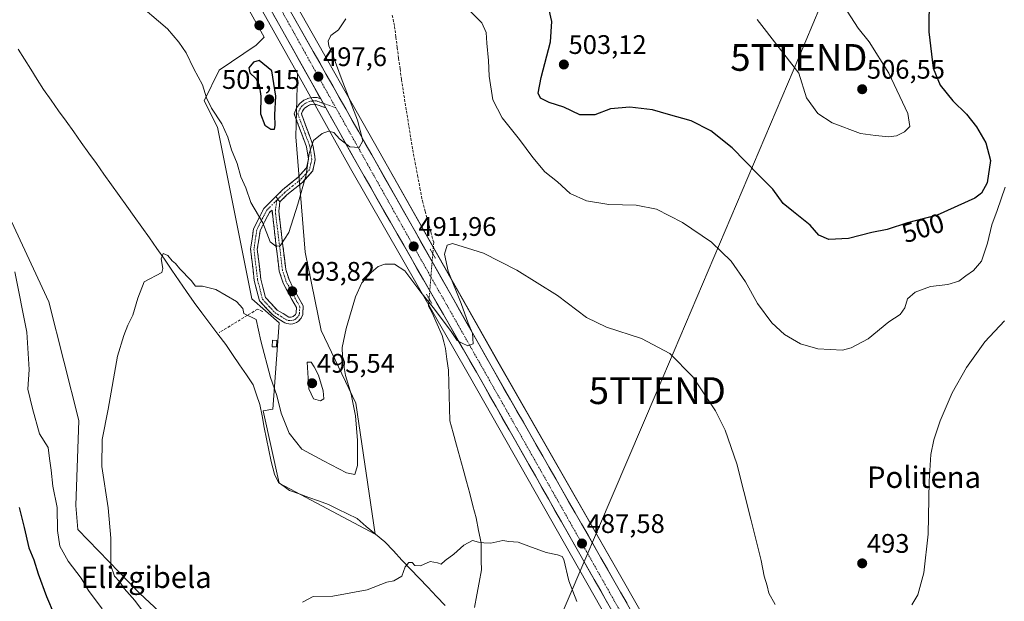
# Model space of a CAD drawing. Units: metres. Extents: x 600626 to 604072, y 4729164 to 4731528.
# Drawn here: x 601298 to 601666, y 4730084 to 4730301 of the extents above; entities that cross this region are included whole.
import ezdxf
from ezdxf.enums import TextEntityAlignment as Align

# ---------------------------------------------------------------- set-up
doc = ezdxf.new("R2010")
doc.units = ezdxf.units.M
doc.header["$MEASUREMENT"] = 0
for name, pattern in [('TRAZO_Y_PUNTO', [1, 0.5, -0.25, 0, -0.25]), ('TRAZOS2', [0.375, 0.25, -0.125]), ('TRAZOSX2', [1.5, 1, -0.5])]:
    doc.linetypes.add(name, pattern=pattern)
doc.layers.get('0').update_dxf_attribs({"lineweight": 5})
for name, color, linetype, lineweight in [('Camino', 19, 'TRAZOSX2', 0), ('Camino Cxs', 19, 'Continuous', 0), ('Camino eje', 19, 'TRAZO_Y_PUNTO', 0), ('Carretera de calzada única', 19, 'Continuous', 13), ('Carretera de calzada única Cxs', 19, 'Continuous', 13), ('Carretera de calzada única eje', 19, 'TRAZO_Y_PUNTO', 0), ('Carátula', 7, 'Continuous', 5), ('Corriente artificial lineal', 5, 'TRAZOSX2', 13), ('Corriente artificial lineal oculto', 135, 'TRAZO_Y_PUNTO', 13), ('Corriente natural lineal', 142, 'Continuous', 13), ('Cultivos herbáceos CxS', 92, 'Continuous', 0), ('Curva de nivel maestra', 36, 'Continuous', 30), ('Curva de nivel normal', 36, 'Continuous', 0), ('Edificación ligera', 1, 'Continuous', 0), ('Edificación ligera Cxs', 1, 'Continuous', 0), ('Matorral CxS', 135, 'Continuous', 0), ('Núcleo urbano CxS', 19, 'Continuous', 0), ('Puente lineal', 2, 'TRAZOS2', 0), ('Punto de cota en terreno', 7, 'Continuous', 0), ('Rótulo de curva de nivel directora', 19, 'Continuous', 0), ('Rótulo de punto de cota en terreno', 19, 'Continuous', 0), ('Seto lineal', 92, 'TRAZOSX2', 0), ('Tendido', 6, 'Continuous', 0), ('Texto cartográfico', 19, 'Continuous', 0), ('Torre de tendido puntual', 7, 'Continuous', 0)]:
    doc.layers.add(name, color=color, linetype=linetype, lineweight=lineweight)
doc.styles.add('Arial', font='txt', dxfattribs={"height": 0.2})

# ---------------------------------------------------------------- blocks, each defined once
blk = doc.blocks.new('*U150')
at = {"layer": 'Cultivos herbáceos CxS', "color": 92, "linetype": 'Continuous', "lineweight": 0}
for points in [[(601566.5773, 4730014.9563, 483.8488), (601522.3159, 4730092.8265, 486.8311), (601476.4275, 4730172.9938, 488.3443), (601431.8713, 4730251.7671, 492.9272), (601401.1225, 4730306.1203, 497.5848), (601396.9847, 4730355.47, 497.8896), (601402.8137, 4730379.0876, 498.4668), (601400.5427, 4730393.0392, 499.3938), (601394.0384, 4730409.8204, 500.3494), (601399.1577, 4730471.2853, 503.2485), (601399.0507, 4730499.6319, 504.4705), (601391.9911, 4730572.0669, 508.4843), (601391.1155, 4730581.0502, 509.0633), (601389.6537, 4730602.2704, 510.1469), (601393.5023, 4730617.9085, 510.4394), (601401.6367, 4730659.0375, 512.3248)], [(601366.1621, 4730064.5665, 487.3603), (601342.5937, 4730086.4937, 488.7024), (601319.4591, 4730110.3967, 491.4059), (601318.7547, 4730119.2809, 491.2202), (601319.8523, 4730151.0351, 490.545), (601308.6393, 4730195.4031, 491.7023), (601293.1355, 4730228.9377, 492.413)], [(601381.8413, 4730307.1985, 497.8067), (601389.0599, 4730294.3145, 497.8922), (601386.0413, 4730291.2507, 498.4986), (601372.3017, 4730281.9203, 497.3787), (601366.6725, 4730270.4469, 494.8726), (601371.6669, 4730260.6597, 494.6989), (601384.5295, 4730196.5539, 490.8635), (601394.6917, 4730187.5883, 492.2953), (601392.2997, 4730155.3141, 489.6689), (601388.7135, 4730154.7171, 488.0864), (601394.7425, 4730127.6781, 486.477), (601430.5779, 4730108.6523, 485.2874), (601423.2815, 4730157.5543, 489.0234), (601410.3679, 4730184.7605, 491.0997), (601404.4243, 4730213.9231, 492.2745), (601400.9165, 4730257.0767, 495.6983), (601401.4843, 4730280.6583, 497.0605), (601421.3297, 4730245.2317, 493.3648), (601465.7843, 4730167.5935, 488.4971), (601534.1835, 4730047.2725, 486.1844)]]:
    blk.add_polyline3d(points, dxfattribs=at)
blk = doc.blocks.new('*U152')
at = {"layer": 'Núcleo urbano CxS', "color": 19, "linetype": 'Continuous', "lineweight": 0}
for points in [[(601534.1835, 4730047.2725, 486.1844), (601465.7843, 4730167.5935, 488.4971), (601421.3297, 4730245.2317, 493.3648), (601401.4843, 4730280.6583, 497.0605), (601375.3427, 4730327.3239, 501.1135), (601375.2649, 4730327.4723, 501.1284), (601361.9949, 4730354.6123, 504.7468), (601361.8649, 4730354.9209, 504.7669), (601352.4689, 4730381.7277, 507.4476), (601352.3511, 4730382.1691, 507.4818), (601347.7183, 4730406.9641, 509.2497), (601347.6743, 4730407.3407, 509.2753), (601346.5743, 4730428.0107, 510.7402), (601346.5701, 4730428.1819, 510.7539), (601347.5003, 4730547.1181, 518.9435), (601348.3201, 4730623.0365, 523.9263), (601348.8501, 4730701.5845, 529.2446)], [(601361.5699, 4730700.4015, 528.8882), (601360.4597, 4730622.0981, 522.2482), (601359.4399, 4730548.0539, 518.1968), (601358.1913, 4730428.2673, 511.4861), (601359.6701, 4730408.6277, 509.4977), (601363.8533, 4730385.2221, 507.6413), (601372.7529, 4730359.1039, 504.8245), (601385.7269, 4730333.3341, 501.1829), (601401.1225, 4730306.1203, 497.5848), (601431.8713, 4730251.7671, 492.9272), (601476.4275, 4730172.9938, 488.3443), (601522.3159, 4730092.8265, 486.8311), (601566.5773, 4730014.9563, 483.8488)]]:
    blk.add_polyline3d(points, dxfattribs=at)
blk = doc.blocks.new('*U154')
at = {"layer": 'Matorral CxS', "color": 135, "linetype": 'Continuous', "lineweight": 0}
blk.add_polyline3d([(601375.3427, 4730327.3239, 501.1135), (601401.4843, 4730280.6583, 497.0605), (601400.9165, 4730257.0767, 495.6983), (601404.4243, 4730213.9231, 492.2745), (601410.3679, 4730184.7605, 491.0997), (601423.2815, 4730157.5543, 489.0234), (601430.5779, 4730108.6523, 485.2874), (601430.5779, 4730108.6523, 485.2874), (601394.7425, 4730127.6781, 486.477), (601388.7135, 4730154.7171, 488.0864), (601392.2997, 4730155.3141, 489.6689), (601394.6917, 4730187.5883, 492.2953), (601384.5295, 4730196.5539, 490.8635), (601371.6669, 4730260.6597, 494.6989), (601366.6725, 4730270.4469, 494.8726), (601372.3017, 4730281.9203, 497.3787), (601386.0413, 4730291.2507, 498.4986), (601389.0599, 4730294.3145, 497.8922), (601381.8413, 4730307.1985, 497.8067)], dxfattribs=at)
blk = doc.blocks.new('*U204')
at = {"layer": 'Curva de nivel normal', "color": 36, "linetype": 'Continuous', "lineweight": 0}
blk.add_polyline3d([(601606.79, 4730303.93, 505), (601611.01, 4730297.66, 505), (601615.02, 4730292.5, 505), (601622.45, 4730280.87, 505), (601629.55, 4730265.76, 505), (601630.22, 4730260.85, 505), (601628.31, 4730258.9, 505), (601625.33, 4730257.41, 505), (601622.41, 4730257.05, 505), (601617.49, 4730257.51, 505), (601611.78, 4730258.3, 505), (601601.24, 4730262.25, 505), (601595.86, 4730265.78, 505), (601591.63, 4730271.6, 505), (601588.76, 4730280.76, 505), (601573.25, 4730300.83, 505)], dxfattribs=at)
blk = doc.blocks.new('5PATER')
at = {"layer": 'Carátula', "linetype": 'Continuous', "lineweight": 5}
h = blk.add_hatch(color=250, dxfattribs=at)
edge = h.paths.add_edge_path()
edge.add_ellipse((0, 0.01), major_axis=(-1.33, -1.34), ratio=0.999422, start_angle=0, end_angle=360)
blk = doc.blocks.new('5TTEND')
blk.add_text('5TTEND', height=10).set_placement((0, 0), align=Align.MIDDLE_CENTER)
blk = doc.blocks.new('*U223')
at = {"layer": 'Camino Cxs', "color": 19, "linetype": 'Continuous', "lineweight": 0}
for points in [[(601395, 4730232.78, 496.53), (601394.51, 4730229.33, 496.11), (601395.04, 4730224.96, 495.67), (601395.57, 4730220.58, 495.31), (601396.09, 4730216.21, 494.97), (601396.62, 4730211.83, 494.66), (601397.15, 4730207.46, 494.27), (601398.51, 4730203.34, 493.83), (601400.22, 4730200.19, 493.59), (601401.92, 4730197.04, 493.25), (601403.63, 4730193.89, 492.78), (601403.54, 4730190.69, 492.75), (601402.88, 4730189.26, 492.84), (601401.88, 4730188.18, 493), (601401.21, 4730187.73, 493.01), (601400.51, 4730187.41, 492.89), (601399.78, 4730187.21, 492.75), (601399.02, 4730187.12, 492.6), (601398.26, 4730187.15, 492.45), (601397.52, 4730187.31, 492.32), (601396.78, 4730187.59, 492.21), (601394.59, 4730188.98, 491.83), (601392.39, 4730190.37, 491.46), (601389.87, 4730193.07, 491.29), (601387.35, 4730195.76, 491.19), (601386.37, 4730199.58, 491.51), (601385.39, 4730203.4, 491.56), (601384.93, 4730207.31, 491.71), (601384.47, 4730211.22, 491.95), (601384.01, 4730215.13, 492.25), (601384.57, 4730218.91, 492.86), (601385.13, 4730222.68, 493.74), (601387.05, 4730226.5, 494.78), (601388.97, 4730230.31, 495.79), (601391.22, 4730232.55, 496.7), (601393.48, 4730234.78, 496.86), (601395, 4730232.78, 496.53)], [(601398.31, 4730189.71, 492.71), (601399.12, 4730189.65, 492.8), (601399.88, 4730189.89, 492.92), (601400.77, 4730190.67, 493.06), (601401.06, 4730191.28, 493.12), (601401.12, 4730193.29, 493.21), (601399.48, 4730196.31, 493.45), (601397.85, 4730199.32, 493.78), (601396.21, 4730202.34, 493.96), (601394.7, 4730206.91, 494.21), (601394.17, 4730211.45, 494.55), (601393.63, 4730215.99, 494.93), (601393.1, 4730220.53, 495.37), (601392.56, 4730225.07, 495.77), (601392.03, 4730229.61, 496.31), (601391.02, 4730228.82, 496.1), (601389.64, 4730226.08, 495.42), (601388.25, 4730223.33, 494.71), (601387.54, 4730221.91, 494.27), (601387.04, 4730218.51, 493.51), (601386.53, 4730215.1, 492.93), (601386.97, 4730211.35, 492.7), (601387.41, 4730207.61, 492.51), (601387.85, 4730203.86, 492.33), (601388.73, 4730200.43, 492.15), (601389.61, 4730197, 491.83), (601391.8, 4730194.66, 491.95), (601393.99, 4730192.31, 492.26), (601396.15, 4730191.01, 492.65), (601398.31, 4730189.71, 492.71)]]:
    blk.add_polyline3d(points, close=True, dxfattribs=at)
blk = doc.blocks.new('*U224')
at = {"layer": 'Carretera de calzada única Cxs', "color": 19, "linetype": 'Continuous', "lineweight": 13}
for points in [[(601400.09, 4730301.85, 499.19), (601402.52, 4730297.55, 498.83), (601404.95, 4730293.25, 498.35), (601407.39, 4730288.96, 497.98), (601409.82, 4730284.66, 497.54), (601412.25, 4730280.36, 497.15), (601414.68, 4730276.07, 496.66), (601417.11, 4730271.77, 496.39), (601419.54, 4730267.48, 495.65), (601421.97, 4730263.18, 495.62), (601424.4, 4730258.88, 494.87), (601426.83, 4730254.59, 494.71), (601429.26, 4730250.29, 494.11), (601431.61, 4730246.14, 493.97), (601433.95, 4730242, 493.38), (601436.3, 4730237.85, 493.25), (601438.64, 4730233.7, 492.79), (601440.99, 4730229.56, 492.5), (601443.33, 4730225.41, 492.34), (601445.68, 4730221.27, 492.2), (601448.02, 4730217.12, 491.72), (601450.37, 4730212.97, 491.42), (601452.71, 4730208.83, 491.14), (601455.06, 4730204.68, 490.75), (601457.4, 4730200.53, 490.54), (601459.75, 4730196.39, 490.21), (601462.09, 4730192.24, 490.34), (601464.44, 4730188.1, 489.8), (601466.78, 4730183.95, 489.94), (601469.13, 4730179.8, 489.45), (601471.47, 4730175.66, 489.47), (601473.82, 4730171.51, 489.17), (601476.24, 4730167.29, 489.23), (601478.65, 4730163.07, 488.92), (601481.07, 4730158.85, 489.01), (601483.48, 4730154.63, 488.67), (601485.9, 4730150.41, 488.61), (601488.31, 4730146.19, 488.39), (601490.73, 4730141.97, 488.24), (601493.14, 4730137.75, 488.16), (601495.56, 4730133.53, 488.11), (601497.97, 4730129.32, 487.92), (601500.39, 4730125.1, 487.76), (601502.8, 4730120.88, 487.68), (601505.22, 4730116.66, 487.54), (601507.63, 4730112.44, 487.48), (601510.05, 4730108.22, 487.05), (601512.46, 4730104, 487.3), (601514.88, 4730099.78, 487.07), (601517.29, 4730095.56, 487.07), (601519.71, 4730091.34, 486.96), (601522.17, 4730087.02, 486.92), (601524.63, 4730082.69, 486.78)], [(601517.25, 4730083.12, 486.89), (601514.81, 4730087.42, 486.85), (601512.37, 4730091.72, 487), (601509.92, 4730096.02, 486.95), (601507.48, 4730100.31, 487.04), (601505.04, 4730104.61, 486.99), (601502.6, 4730108.91, 487.4), (601500.15, 4730113.21, 487.42), (601497.71, 4730117.51, 487.69), (601495.27, 4730121.8, 487.62), (601492.82, 4730126.1, 487.71), (601490.38, 4730130.4, 487.9), (601487.94, 4730134.7, 487.98), (601485.49, 4730139, 488.2), (601483.05, 4730143.29, 488.45), (601480.61, 4730147.59, 488.45), (601478.16, 4730151.89, 488.51), (601475.72, 4730156.19, 488.72), (601473.28, 4730160.48, 488.85), (601470.83, 4730164.78, 489.03), (601468.39, 4730169.08, 489.17), (601465.92, 4730173.39, 489.56), (601463.45, 4730177.71, 489.62), (601460.98, 4730182.02, 489.85), (601458.51, 4730186.33, 489.76), (601456.04, 4730190.64, 490.11), (601453.57, 4730194.96, 490.15), (601451.1, 4730199.27, 490.73), (601448.63, 4730203.58, 490.95), (601446.17, 4730207.9, 491.35), (601443.7, 4730212.21, 491.21), (601441.23, 4730216.52, 491.63), (601438.76, 4730220.83, 491.79), (601436.29, 4730225.15, 492.22), (601433.82, 4730229.46, 492.37), (601431.35, 4730233.77, 493.04), (601428.88, 4730238.08, 493.23), (601426.41, 4730242.4, 493.77), (601423.94, 4730246.71, 494.06), (601421.52, 4730251.03, 494.52), (601419.1, 4730255.35, 494.9), (601416.68, 4730259.67, 495.33), (601414.26, 4730263.99, 495.91), (601412.08, 4730267.87, 496.53), (601411.84, 4730268.31, 496.6), (601410.22, 4730271.21, 496.66), (601409.42, 4730272.63, 496.69), (601407, 4730276.95, 497.02), (601404.58, 4730281.27, 497.48), (601402.16, 4730285.59, 497.76), (601399.74, 4730289.91, 498.25), (601397.32, 4730294.23, 498.82), (601394.9, 4730298.55, 498.95), (601392.48, 4730302.87, 499.52)]]:
    blk.add_polyline3d(points, dxfattribs=at)

msp = doc.modelspace()

# ---------------------------------------------------------------- linework, layer by layer
at = {"layer": 'Camino', "color": 19, "linetype": 'TRAZOSX2', "lineweight": 0}
for points in [[(601393.48, 4730234.78), (601395.92, 4730237.21), (601401.75, 4730241.93), (601404.91, 4730245.46), (601405.64, 4730248.67), (601404.88, 4730253.32), (601400.31, 4730265.69), (601401.15, 4730267.85), (601402.35, 4730269.47), (601403.94, 4730270.72), (601405.79, 4730271.5), (601407.75, 4730271.76), (601408.89, 4730271.69), (601410.22, 4730271.21)], [(601412.08, 4730267.87), (601408.1, 4730269.24), (601406.46, 4730269.07), (601405.22, 4730268.55), (601404.16, 4730267.71), (601403.36, 4730266.63), (601402.98, 4730265.67), (601407.31, 4730253.96), (601408.18, 4730248.59), (601407.21, 4730244.28), (601403.48, 4730240.11), (601397.59, 4730235.35), (601395, 4730232.78)], [(601395, 4730232.78), (601394.51, 4730229.33), (601397.15, 4730207.46), (601398.51, 4730203.34), (601403.63, 4730193.89), (601403.54, 4730190.69), (601402.88, 4730189.26), (601401.88, 4730188.18), (601401.21, 4730187.73), (601400.51, 4730187.41), (601399.78, 4730187.21), (601399.02, 4730187.12), (601398.26, 4730187.15), (601397.52, 4730187.31), (601396.78, 4730187.59), (601392.39, 4730190.37), (601387.35, 4730195.76), (601385.39, 4730203.4), (601384.01, 4730215.13), (601385.13, 4730222.68), (601388.97, 4730230.31), (601393.48, 4730234.78)], [(601399.12, 4730189.65), (601399.88, 4730189.89), (601400.77, 4730190.67), (601401.06, 4730191.28), (601401.12, 4730193.29), (601396.21, 4730202.34), (601394.7, 4730206.91), (601392.03, 4730229.61), (601391.02, 4730228.82), (601388.25, 4730223.33), (601387.54, 4730221.91), (601386.53, 4730215.1), (601387.85, 4730203.86), (601389.61, 4730197), (601393.99, 4730192.31), (601398.31, 4730189.71), (601399.12, 4730189.65)]]:
    msp.add_lwpolyline(points, dxfattribs=at)
at = {"layer": 'Camino Cxs', "color": 19, "linetype": 'Continuous', "lineweight": 0}
for points in [[(601410.22, 4730271.21), (601412.08, 4730267.87)], [(601393.48, 4730234.78), (601395, 4730232.78)], [(601393.48, 4730234.78), (601395, 4730232.78)]]:
    msp.add_lwpolyline(points, dxfattribs=at)
msp.add_polyline3d([(601410.22, 4730271.21, 496.71), (601411.84, 4730268.31, 496.53), (601412.08, 4730267.87, 496.5), (601408.1, 4730269.24, 496.35), (601406.46, 4730269.07, 496.18), (601405.22, 4730268.55, 496.1), (601404.16, 4730267.71, 495.96), (601403.36, 4730266.63, 495.82), (601402.98, 4730265.67, 495.71), (601404.42, 4730261.77, 495.4), (601405.87, 4730257.86, 495.15), (601407.31, 4730253.96, 494.85), (601407.75, 4730251.28, 494.69), (601408.18, 4730248.59, 494.52), (601407.21, 4730244.28, 494.22), (601405.35, 4730242.2, 494.43), (601403.48, 4730240.11, 494.86), (601400.54, 4730237.73, 495.6), (601397.59, 4730235.35, 496.26), (601395, 4730232.78, 496.53), (601393.48, 4730234.78, 496.86), (601395.92, 4730237.21, 496.76), (601398.84, 4730239.57, 496.22), (601401.75, 4730241.93, 495.49), (601404.91, 4730245.46, 494.96), (601405.64, 4730248.67, 495.13), (601404.88, 4730253.32, 495.23), (601403.36, 4730257.44, 495.31), (601401.83, 4730261.57, 495.43), (601400.31, 4730265.69, 495.96), (601401.15, 4730267.85, 495.95), (601402.35, 4730269.47, 496.06), (601403.94, 4730270.72, 496.2), (601405.79, 4730271.5, 496.24), (601407.75, 4730271.76, 496.41), (601408.89, 4730271.69, 496.57), (601410.22, 4730271.21, 496.71)], close=True, dxfattribs=at)
at = {"layer": 'Camino eje', "color": 19, "linetype": 'TRAZO_Y_PUNTO', "lineweight": 0}
for points in [[(601411.15, 4730269.54), (601408.63, 4730270.46), (601407.93, 4730270.5), (601407.11, 4730270.42), (601406.13, 4730270.29), (601404.58, 4730269.64), (601403.79, 4730269.01), (601403.26, 4730268.59), (601402.66, 4730267.78), (601402.16, 4730267), (601401.65, 4730265.68), (601406.1, 4730253.64), (601406.48, 4730251.32), (601406.91, 4730248.63), (601406.55, 4730247.03), (601406.06, 4730244.87), (601402.62, 4730241.02), (601399.67, 4730238.64), (601396.76, 4730236.28), (601394.24, 4730233.78)], [(601415.9, 4730267.82), (601411.15, 4730269.54)], [(601393.82, 4730233.37), (601390, 4730229.57), (601388.61, 4730226.82), (601386.69, 4730223.01), (601386.34, 4730222.3), (601385.27, 4730215.12), (601386.62, 4730203.63), (601388.48, 4730196.38), (601391, 4730193.69), (601393.19, 4730191.34), (601395.39, 4730189.95), (601397.34, 4730188.72), (601398.14, 4730188.46), (601399.17, 4730188.4)], [(601399.17, 4730188.4), (601400.08, 4730188.6), (601400.66, 4730188.87), (601401.2, 4730189.28), (601401.9, 4730190.12), (601402.3, 4730190.99), (601402.33, 4730191.99), (601402.38, 4730193.59), (601399.82, 4730198.32), (601397.36, 4730202.84), (601395.93, 4730207.19), (601393.38, 4730228.26), (601393.27, 4730229.47), (601393.82, 4730233.37)], [(601394.24, 4730233.78), (601393.82, 4730233.37)]]:
    msp.add_lwpolyline(points, dxfattribs=at)
at = {"layer": 'Carretera de calzada única', "color": 19, "linetype": 'Continuous', "lineweight": 13}
for points in [[(601332.46, 4730922.44), (601343.8, 4730910.57), (601348.41, 4730903.98), (601349.76, 4730901.25), (601351.62, 4730896.02), (601352.66, 4730890.85), (601352.91, 4730887.82), (601352.6, 4730860.44), (601352.37, 4730805.41), (601352.03, 4730771.09), (601351.94, 4730741.23), (601352.14, 4730732.09), (601351.85, 4730701.56), (601351.32, 4730623.01), (601350.5, 4730547.09), (601349.57, 4730428.17), (601350.67, 4730407.5), (601355.3, 4730382.72), (601364.69, 4730355.93), (601377.96, 4730328.79), (601410.22, 4730271.21)], [(601563.96, 4730013.49), (601519.71, 4730091.34), (601473.82, 4730171.51), (601429.26, 4730250.29), (601383.08, 4730331.92), (601369.98, 4730357.94), (601360.94, 4730384.47), (601356.69, 4730408.25), (601355.19, 4730428.17), (601356.44, 4730548.09), (601357.46, 4730622.14), (601358.57, 4730700.44)], [(601412.08, 4730267.87), (601423.94, 4730246.71), (601468.39, 4730169.08), (601536.8, 4730048.74), (601557.42, 4730011.48), (601583.3, 4729967.19), (601585.84, 4729962.76)]]:
    msp.add_lwpolyline(points, dxfattribs=at)
at = {"layer": 'Carretera de calzada única Cxs', "color": 19, "linetype": 'Continuous', "lineweight": 13}
msp.add_lwpolyline([(601410.22, 4730271.21), (601412.08, 4730267.87)], dxfattribs=at)
at = {"layer": 'Carretera de calzada única eje', "color": 19, "linetype": 'TRAZO_Y_PUNTO', "lineweight": 0}
for points in [[(601356.87, 4730891.01), (601355.64, 4730849.63), (601355.64, 4730803.07), (601354.64, 4730719.01), (601354.39, 4730675.88), (601352.92, 4730534.14), (601351.96, 4730430.82), (601353.69, 4730409.13), (601355.91, 4730393.59), (601359.1, 4730379.06), (601366.98, 4730358.09), (601378.03, 4730335.83), (601409.82, 4730278.65), (601415.9, 4730267.82)], [(601415.9, 4730267.82), (601448.17, 4730210.33), (601497.94, 4730122.58), (601523.76, 4730076.88), (601567.87, 4730000.47), (601589.12, 4729962.98)]]:
    msp.add_lwpolyline(points, dxfattribs=at)
at = {"layer": 'Corriente artificial lineal', "color": 5, "linetype": 'TRAZOSX2', "lineweight": 13}
msp.add_polyline3d([(601436.95, 4730302.5, 493.4), (601437.8, 4730298.3, 493.47), (601438.31, 4730294.32, 493.52), (601438.82, 4730290.34, 493.39), (601439.32, 4730286.36, 493.22), (601439.83, 4730282.38, 493.02), (601440.34, 4730278.4, 492.82), (601441.05, 4730274.03, 492.41), (601441.75, 4730269.65, 492.31), (601442.46, 4730265.28, 492.25), (601443.16, 4730260.9, 492.15), (601443.87, 4730256.53, 492.02), (601444.57, 4730252.15, 491.86), (601445.47, 4730247.39, 491.65), (601446.37, 4730242.63, 491.45), (601447.27, 4730237.87, 491.41), (601448.17, 4730233.1, 491.41), (601449.23, 4730229.24, 491.26), (601450.29, 4730225.38, 491.21), (601451.35, 4730221.52, 490.99), (601452.41, 4730217.65, 490.78), (601452.06, 4730213.4, 491.11)], dxfattribs=at)
at = {"layer": 'Corriente artificial lineal oculto', "color": 135, "linetype": 'TRAZO_Y_PUNTO', "lineweight": 13}
msp.add_polyline3d([(601452.06, 4730213.4, 491.11), (601451.72, 4730209.19, 491.42), (601451.38, 4730204.98, 491.3), (601451.04, 4730200.78, 490.88), (601450.7, 4730196.57, 490.02)], dxfattribs=at)
at = {"layer": 'Corriente natural lineal', "color": 142, "linetype": 'Continuous', "lineweight": 13}
for points in [[(601297.21, 4730289.8, 492.92), (601299.57, 4730286.03, 492.8), (601301.93, 4730282.26, 492.55), (601304.28, 4730278.49, 492.49), (601306.64, 4730274.72, 492.35), (601309.47, 4730270.76, 492.26), (601312.29, 4730266.81, 492.08), (601315.12, 4730262.85, 491.87), (601317.95, 4730258.9, 491.94), (601320.77, 4730254.94, 491.69), (601323.6, 4730250.98, 491.67), (601326.43, 4730247.03, 491.61), (601329.25, 4730243.07, 491.45), (601332.08, 4730239.12, 491.3), (601334.91, 4730235.16, 491.05), (601337.73, 4730231.2, 490.88), (601340.56, 4730227.25, 490.7), (601343.39, 4730223.29, 490.59), (601346.21, 4730219.34, 490.2), (601349.04, 4730215.38, 490.14), (601351.81, 4730211.34, 489.88), (601354.58, 4730207.3, 489.8), (601357.34, 4730203.25, 489.56), (601360.11, 4730199.21, 489.55), (601362.88, 4730195.17, 489.45), (601365.84, 4730191.24, 489.24), (601368.8, 4730187.31, 489.19), (601371.76, 4730183.38, 489.28), (601374.72, 4730179.45, 488.84), (601377.3, 4730175.69, 488.71), (601379.88, 4730171.92, 488.56), (601382.45, 4730168.16, 488.4), (601385.03, 4730164.39, 488.25), (601386.25, 4730160.7, 487.92), (601387.46, 4730157.01, 487.98), (601388.3, 4730152.77, 487.97), (601389.13, 4730148.53, 487.79), (601389.97, 4730144.3, 487.34), (601390.8, 4730140.06, 487.09), (601391.64, 4730135.82, 486.92), (601392.89, 4730131.02, 487.1), (601394.49, 4730127.91, 486.77), (601396.53, 4730126.45, 486.59), (601398.56, 4730124.98, 486.52), (601402.19, 4730123.66, 486.02), (601405.82, 4730122.35, 486.27), (601409.44, 4730121.03, 486.3), (601413.07, 4730119.71, 486.17), (601416.65, 4730117.96, 485.85), (601420.22, 4730116.21, 486.11), (601423.8, 4730114.46, 485.86), (601427.24, 4730111.55, 485.48), (601430.68, 4730108.65, 485.39), (601434.12, 4730105.74, 485.29), (601437.35, 4730102.35, 485.13), (601440.57, 4730098.96, 484.83), (601443.8, 4730095.57, 484.9), (601447.02, 4730092.19, 484.84), (601450.25, 4730088.8, 484.76), (601453.47, 4730085.41, 484.55), (601456.7, 4730082.02, 484.21)], [(601450.7, 4730196.57, 490.02), (601450.47, 4730193.84, 489.29), (601451.84, 4730191.33, 488.96), (601453.69, 4730187.09, 488.82), (601455.53, 4730182.84, 488.45), (601456.18, 4730180.41, 488.28), (601456.82, 4730177.98, 488.12), (601457.36, 4730173.95, 487.64), (601457.9, 4730169.92, 487.24), (601458.04, 4730165.19, 487.11), (601458.18, 4730160.46, 487.06), (601458.31, 4730155.73, 486.83), (601458.45, 4730151, 486.6), (601459.68, 4730146.47, 486.37), (601460.92, 4730141.93, 486.19), (601462.15, 4730137.4, 485.87), (601463.38, 4730132.86, 485.93), (601464.61, 4730128.33, 485.69), (601465.85, 4730123.79, 485.66), (601467.08, 4730119.26, 485.4), (601468.31, 4730114.72, 485.32), (601469.2, 4730110.04, 485.15), (601470.08, 4730105.35, 484.97), (601470.14, 4730102.02, 484.85), (601470.19, 4730098.68, 484.74), (601470.25, 4730095.35, 484.66), (601469.38, 4730090.64, 484.52), (601468.51, 4730085.93, 484.3), (601467.64, 4730081.21, 484.09)]]:
    msp.add_polyline3d(points, dxfattribs=at)
at = {"layer": 'Cultivos herbáceos CxS', "color": 92, "linetype": 'Continuous', "lineweight": 0}
for points in [[(601381.84, 4730307.2, 497.81), (601389.06, 4730294.31, 497.89), (601386.04, 4730291.25, 498.5), (601372.3, 4730281.92, 497.38), (601366.67, 4730270.45, 494.87), (601371.67, 4730260.66, 494.7), (601384.53, 4730196.55, 490.86), (601394.69, 4730187.59, 492.3), (601392.3, 4730155.31, 489.67), (601388.71, 4730154.72, 488.09), (601394.74, 4730127.68, 486.48), (601430.58, 4730108.65, 485.29), (601423.28, 4730157.55, 489.02), (601410.37, 4730184.76, 491.1), (601404.42, 4730213.92, 492.27), (601400.92, 4730257.08, 495.7), (601401.48, 4730280.66, 497.06)], [(601401.12, 4730306.12, 497.58), (601431.87, 4730251.77, 492.93), (601476.43, 4730172.99, 488.34), (601522.32, 4730092.83, 486.83), (601566.58, 4730014.96, 483.85), (601576.9, 4729996.25, 483.02)], [(601401.48, 4730280.66, 497.06), (601421.33, 4730245.23, 493.36), (601465.78, 4730167.59, 488.5), (601534.18, 4730047.27, 486.18), (601554.8, 4730010.03, 483.35), (601554.83, 4730009.97, 483.35), (601580.7, 4729965.69, 481.1), (601582.83, 4729961.93, 480.71)], [(601366.16, 4730064.57, 487.36), (601342.59, 4730086.49, 488.7), (601319.46, 4730110.4, 491.41), (601318.75, 4730119.28, 491.22), (601319.85, 4730151.04, 490.55), (601308.64, 4730195.4, 491.7), (601293.14, 4730228.94, 492.41)]]:
    msp.add_polyline3d(points, dxfattribs=at)
at = {"layer": 'Curva de nivel maestra', "color": 36, "linetype": 'Continuous', "lineweight": 30}
for points in [[(601637.46, 4730310.01, 500), (601637.3, 4730296.27, 500), (601638.97, 4730282.73, 500), (601641.6, 4730276.36, 500), (601646.37, 4730270.46, 500), (601651.4, 4730265.55, 500), (601655.16, 4730260.81, 500), (601658.65, 4730254.82, 500), (601660.35, 4730248.16, 500), (601659.09, 4730239.84, 500), (601657.04, 4730236, 500), (601654.51, 4730234.13, 500), (601640.44, 4730227.74, 500), (601629.41, 4730224.87, 500), (601621.75, 4730222.48, 500), (601616.08, 4730221.35, 500), (601607.41, 4730219.08, 500), (601599.94, 4730218.73, 500), (601596.32, 4730220.35, 500), (601592.98, 4730224.07, 500), (601586.84, 4730229.01, 500), (601582.9, 4730232.19, 500), (601579.12, 4730237.46, 500), (601573.93, 4730242.62, 500), (601563.94, 4730252.88, 500), (601555.97, 4730259.34, 500), (601548.56, 4730262.99, 500), (601540.09, 4730265.36, 500), (601534.09, 4730267.08, 500), (601525.62, 4730268.14, 500), (601518.44, 4730267.55, 500), (601512.58, 4730265.3, 500), (601506.98, 4730265.23, 500), (601501.02, 4730268.16, 500), (601495.53, 4730269.81, 500), (601492.26, 4730271.45, 500), (601491.38, 4730273.29, 500), (601492.52, 4730279.17, 500), (601495.98, 4730292.5, 500), (601496.5, 4730300.13, 500), (601494.3, 4730310.08, 500)], [(601391.62, 4730259.84, 500), (601392.94, 4730259.92, 500), (601393.2, 4730261.33, 500), (601393.02, 4730265.28, 500), (601393.43, 4730272.2, 500), (601391.96, 4730281.69, 500), (601387.28, 4730285.58, 500), (601385.08, 4730284.93, 500), (601383.36, 4730282.82, 500), (601383.78, 4730280.98, 500), (601385.98, 4730278.88, 500), (601387.28, 4730276.51, 500), (601387.79, 4730272.21, 500), (601387.75, 4730265.67, 500), (601389.28, 4730261.34, 500), (601391.62, 4730259.84, 500)], [(601297.63, 4730118.6, 500), (601299.43, 4730111.14, 500), (601301.18, 4730103.59, 500), (601303.11, 4730099.03, 500), (601304.64, 4730093.79, 500), (601307.76, 4730085.36, 500), (601310.65, 4730078.64, 500)]]:
    msp.add_polyline3d(points, dxfattribs=at)
at = {"layer": 'Curva de nivel normal', "color": 36, "linetype": 'Continuous', "lineweight": 0}
for points in [[(601340.43, 4730308.14, 495), (601352.94, 4730297.32, 495), (601357.22, 4730292.44, 495), (601359.96, 4730288.39, 495), (601362.87, 4730282.44, 495), (601366.02, 4730276.41, 495), (601367.54, 4730271.61, 495), (601369.4, 4730267.79, 495), (601373.22, 4730261.85, 495), (601375.52, 4730256.86, 495), (601376.94, 4730252.24, 495), (601379.01, 4730247.07, 495), (601380.42, 4730242.15, 495), (601382.29, 4730238.02, 495), (601384.09, 4730232.49, 495), (601388.56, 4730224.93, 495), (601391.3, 4730217.86, 495), (601393.41, 4730216.14, 495), (601395.11, 4730216.31, 495), (601398.32, 4730221.31, 495), (601401.68, 4730231.91, 495), (601404.74, 4730242.8, 495), (601405.94, 4730250.85, 495), (601407.56, 4730255.63, 495), (601410.78, 4730258.34, 495), (601413.13, 4730259.19, 495), (601415.12, 4730258.6, 495), (601417.21, 4730256.24, 495), (601421.05, 4730253.28, 495), (601424.63, 4730253.01, 495), (601425.88, 4730255.49, 495), (601424.01, 4730263.25, 495), (601417.84, 4730279.02, 495), (601414.4, 4730288.49, 495), (601413.21, 4730291, 495), (601413.04, 4730292.83, 495), (601413.98, 4730294.83, 495), (601416.84, 4730296.98, 495), (601419.61, 4730301.08, 495)], [(601465.45, 4730304.61, 495), (601470.44, 4730299.61, 495), (601472.05, 4730295.95, 495), (601472.27, 4730292.02, 495), (601472.9, 4730285.5, 495), (601473.08, 4730279.68, 495), (601474.44, 4730270.88, 495), (601478.01, 4730264.16, 495), (601484.49, 4730256.1, 495), (601489.38, 4730249.26, 495), (601493.92, 4730244, 495), (601498.7, 4730240.21, 495), (601503.4, 4730235.88, 495), (601509.5, 4730233.11, 495), (601517.78, 4730231.71, 495), (601528.07, 4730231.52, 495), (601535.68, 4730230.04, 495), (601545.4, 4730225.05, 495), (601556.18, 4730217.67, 495), (601563.49, 4730210.61, 495), (601568.91, 4730202.83, 495), (601573.37, 4730194.78, 495), (601578.73, 4730187.55, 495), (601583.5, 4730183.15, 495), (601589.45, 4730179.77, 495), (601595.84, 4730177.86, 495), (601605.08, 4730177.38, 495), (601608.4, 4730178.26, 495), (601614.75, 4730181.62, 495), (601622.41, 4730187.9, 495), (601626.65, 4730190.65, 495), (601628.35, 4730193.13, 495), (601629.42, 4730196.52, 495), (601632.29, 4730198.98, 495), (601638.02, 4730201.16, 495), (601644.51, 4730201.87, 495), (601648.61, 4730203.07, 495), (601651.21, 4730205.17, 495), (601654.09, 4730207.11, 495), (601656.97, 4730210.65, 495), (601659.29, 4730217.28, 495), (601660.92, 4730224.17, 495), (601662.93, 4730229.56, 495), (601665.85, 4730238.26, 495)], [(601348.72, 4730073.15, 490), (601340.83, 4730083.91, 490), (601336.84, 4730088.29, 490), (601335.01, 4730090.91, 490), (601333.14, 4730092.97, 490), (601331.87, 4730096.96, 490), (601331.77, 4730107.18, 490), (601330.76, 4730118.5, 490), (601328.46, 4730133.86, 490), (601328.54, 4730143.94, 490), (601330.85, 4730155.32, 490), (601334.32, 4730175.09, 490), (601336.66, 4730182.85, 490), (601338.19, 4730186.67, 490), (601340.04, 4730190.46, 490), (601341.89, 4730196.8, 490), (601344.28, 4730202.9, 490), (601350.85, 4730206.35, 490), (601351.21, 4730207.8, 490), (601350.59, 4730211.5, 490), (601351.33, 4730213.42, 490), (601353.13, 4730212.7, 490), (601354.68, 4730210.74, 490), (601355.94, 4730209.67, 490), (601357.59, 4730207.72, 490), (601361.78, 4730203.44, 490), (601363.49, 4730201.28, 490), (601366.07, 4730201.32, 490), (601371.03, 4730199.97, 490), (601378.73, 4730195.56, 490), (601381.08, 4730192.96, 490), (601381.5, 4730191.11, 490), (601386.13, 4730188.85, 490), (601387.89, 4730180.88, 490), (601391.49, 4730167.19, 490), (601393.82, 4730160.37, 490), (601395.46, 4730153.8, 490), (601398.46, 4730146.39, 490), (601403.12, 4730140.43, 490), (601411.31, 4730135.97, 490), (601419.78, 4730131.6, 490), (601422.95, 4730130.91, 490), (601423.98, 4730134.3, 490), (601424, 4730143.58, 490), (601423.18, 4730152.82, 490), (601421.54, 4730160.88, 490), (601419.45, 4730167.85, 490), (601418.91, 4730170.88, 490), (601419.05, 4730172.99, 490), (601418.38, 4730175.04, 490), (601418.25, 4730178.32, 490), (601419.7, 4730185.51, 490), (601423.18, 4730197.32, 490), (601425.58, 4730202.46, 490), (601429, 4730206.4, 490), (601431.66, 4730208.64, 490), (601434.18, 4730209.49, 490), (601437.76, 4730209.51, 490), (601441.58, 4730206.99, 490), (601447.57, 4730198.98, 490), (601452.76, 4730192.67, 490), (601458.92, 4730184.31, 490), (601461.12, 4730180.91, 490), (601463.06, 4730179.99, 490), (601465.19, 4730179, 490), (601467.13, 4730179.72, 490), (601466.9, 4730183.74, 490), (601465.32, 4730187.48, 490), (601462.71, 4730194.8, 490), (601457.84, 4730206.92, 490), (601456.43, 4730213.25, 490), (601457.47, 4730216.53, 490), (601459.38, 4730217.22, 490), (601471.05, 4730213.54, 490), (601483.52, 4730207.27, 490), (601498.66, 4730197.75, 490), (601509.51, 4730189.52, 490), (601517, 4730185.94, 490), (601530.05, 4730181.74, 490), (601540.57, 4730176.17, 490), (601549.25, 4730167.34, 490), (601557.61, 4730154.76, 490), (601561.23, 4730147.5, 490), (601565.59, 4730134.86, 490), (601570.81, 4730114.19, 490), (601574.75, 4730098.86, 490), (601575.89, 4730092.91, 490), (601577.03, 4730089.38, 490), (601577.55, 4730086.65, 490), (601579.91, 4730082.35, 490)], [(601328.62, 4730080.69, 495), (601323.48, 4730087.56, 495), (601320.76, 4730092.17, 495), (601315.83, 4730098.57, 495), (601312.74, 4730104.14, 495), (601311.85, 4730110.05, 495), (601311.8, 4730118.6, 495), (601310.19, 4730126.53, 495), (601309.53, 4730132.53, 495), (601308.86, 4730136.89, 495), (601308.42, 4730140.98, 495), (601305.13, 4730146.14, 495), (601302.59, 4730155.53, 495), (601300.86, 4730162.83, 495), (601301.29, 4730170.16, 495), (601300.4, 4730184.14, 495), (601295.9, 4730206.65, 495)], [(601630.96, 4730082.26, 490), (601633.29, 4730085.94, 490), (601635.44, 4730094.17, 490), (601637.1, 4730108.66, 490), (601637.51, 4730128.42, 490), (601638.07, 4730138.38, 490), (601639.23, 4730143.92, 490), (601641.59, 4730150.95, 490), (601646.1, 4730161.38, 490), (601651.43, 4730170.89, 490), (601658.23, 4730180.48, 490), (601665.66, 4730188.36, 490)], [(601410.07, 4730158.41, 495), (601411.33, 4730159.14, 495), (601411.14, 4730162.14, 495), (601409.35, 4730167.99, 495), (601407.8, 4730171.15, 495), (601406.61, 4730172.83, 495), (601405.11, 4730172.85, 495), (601405.83, 4730162.93, 495), (601407.47, 4730159.21, 495), (601410.07, 4730158.41, 495)], [(601403.44, 4730083.2, 485), (601407.44, 4730085.3, 485), (601414.78, 4730085.49, 485), (601427.55, 4730087.85, 485), (601434.87, 4730090.76, 485), (601437.54, 4730091.24, 485), (601440.52, 4730092.97, 485), (601441.79, 4730096.38, 485), (601443.08, 4730098.05, 485), (601444.33, 4730098, 485), (601445.32, 4730096.98, 485), (601447.46, 4730096.78, 485), (601451.07, 4730098.39, 485), (601453.86, 4730097.96, 485), (601455.14, 4730097.38, 485), (601456.64, 4730098.86, 485), (601459.88, 4730101.19, 485), (601463.67, 4730104.53, 485), (601466.88, 4730106.27, 485), (601469.1, 4730105.62, 485), (601471.1, 4730105.41, 485), (601473.77, 4730105.31, 485), (601478.23, 4730106.33, 485), (601480.49, 4730105.92, 485), (601484, 4730105.67, 485), (601487.96, 4730104.13, 485), (601494.41, 4730101.83, 485), (601498.68, 4730100.88, 485), (601500.4, 4730100.35, 485), (601501.06, 4730099.15, 485), (601502.84, 4730091.17, 485), (601505.93, 4730083.43, 485)]]:
    msp.add_polyline3d(points, dxfattribs=at)
at = {"layer": 'Edificación ligera', "color": 1, "linetype": 'Continuous', "lineweight": 0}
msp.add_polyline3d([(601393.77, 4730180.99, 491.08), (601393.65, 4730178.58, 490.96), (601392.05, 4730178.66, 490.56), (601392.17, 4730181.07, 490.72), (601393.77, 4730180.99, 491.08)], dxfattribs=at)
at = {"layer": 'Edificación ligera Cxs', "color": 1, "linetype": 'Continuous', "lineweight": 0}
msp.add_polyline3d([(601393.77, 4730180.99, 491.08), (601393.65, 4730178.58, 490.96), (601392.05, 4730178.66, 490.56), (601392.17, 4730181.07, 490.72), (601393.77, 4730180.99, 491.08)], close=True, dxfattribs=at)
at = {"layer": 'Matorral CxS', "color": 135, "linetype": 'Continuous', "lineweight": 0}
for points in [[(601401.48, 4730280.66, 497.06), (601375.34, 4730327.32, 501.11), (601375.26, 4730327.47, 501.13), (601361.99, 4730354.61, 504.75), (601361.86, 4730354.92, 504.77), (601352.47, 4730381.73, 507.45), (601352.35, 4730382.17, 507.48), (601347.72, 4730406.96, 509.25), (601347.67, 4730407.34, 509.28), (601346.57, 4730428.01, 510.74), (601346.57, 4730428.18, 510.75), (601347.5, 4730547.12, 518.94), (601348.32, 4730623.04, 523.93), (601348.85, 4730701.58, 529.24)], [(601381.84, 4730307.2, 497.81), (601389.06, 4730294.31, 497.89), (601386.04, 4730291.25, 498.5), (601372.3, 4730281.92, 497.38), (601366.67, 4730270.45, 494.87), (601371.67, 4730260.66, 494.7), (601384.53, 4730196.55, 490.86), (601394.69, 4730187.59, 492.3), (601392.3, 4730155.31, 489.67), (601388.71, 4730154.72, 488.09), (601394.74, 4730127.68, 486.48), (601430.58, 4730108.65, 485.29), (601423.28, 4730157.55, 489.02), (601410.37, 4730184.76, 491.1), (601404.42, 4730213.92, 492.27), (601400.92, 4730257.08, 495.7), (601401.48, 4730280.66, 497.06)], [(601293.14, 4730228.94, 492.41), (601308.64, 4730195.4, 491.7), (601319.85, 4730151.04, 490.55), (601318.75, 4730119.28, 491.22), (601319.46, 4730110.4, 491.41), (601342.59, 4730086.49, 488.7), (601366.16, 4730064.57, 487.36)], [(601366.16, 4730064.57, 487.36), (601342.59, 4730086.49, 488.7), (601319.46, 4730110.4, 491.41), (601318.75, 4730119.28, 491.22), (601319.85, 4730151.04, 490.55), (601308.64, 4730195.4, 491.7), (601293.14, 4730228.94, 492.41)]]:
    msp.add_polyline3d(points, dxfattribs=at)
at = {"layer": 'Núcleo urbano CxS', "color": 19, "linetype": 'Continuous', "lineweight": 0}
for points in [[(601401.48, 4730280.66, 497.06), (601375.34, 4730327.32, 501.11), (601375.26, 4730327.47, 501.13), (601361.99, 4730354.61, 504.75), (601361.86, 4730354.92, 504.77), (601352.47, 4730381.73, 507.45), (601352.35, 4730382.17, 507.48), (601347.72, 4730406.96, 509.25), (601347.67, 4730407.34, 509.28), (601346.57, 4730428.01, 510.74), (601346.57, 4730428.18, 510.75), (601347.5, 4730547.12, 518.94), (601348.32, 4730623.04, 523.93), (601348.85, 4730701.58, 529.24)], [(601401.12, 4730306.12, 497.58), (601431.87, 4730251.77, 492.93), (601476.43, 4730172.99, 488.34), (601522.32, 4730092.83, 486.83), (601566.58, 4730014.96, 483.85), (601576.9, 4729996.25, 483.02)], [(601401.48, 4730280.66, 497.06), (601421.33, 4730245.23, 493.36), (601465.78, 4730167.59, 488.5), (601534.18, 4730047.27, 486.18), (601554.8, 4730010.03, 483.35), (601554.83, 4730009.97, 483.35), (601580.7, 4729965.69, 481.1), (601582.83, 4729961.93, 480.71)]]:
    msp.add_polyline3d(points, dxfattribs=at)
at = {"layer": 'Puente lineal', "color": 2, "linetype": 'TRAZOS2', "lineweight": 0}
for points in [[(601451.08, 4730215.14, 491.23), (601453.05, 4730211.66, 490.88)], [(601451.69, 4730194.83, 489.73), (601449.7, 4730198.3, 490.18)]]:
    msp.add_polyline3d(points, dxfattribs=at)
at = {"layer": 'Seto lineal', "color": 92, "linetype": 'TRAZOSX2', "lineweight": 0}
msp.add_polyline3d([(601388.56, 4730191.74, 490.83), (601386.58, 4730192.65, 490.56), (601372.26, 4730183.9, 489.3)], dxfattribs=at)
at = {"layer": 'Tendido', "color": 6, "linetype": 'Continuous', "lineweight": 0}
msp.add_polyline3d([(601755.02, 4731494.38, 552.16), (601757.8, 4731340.88, 538.37), (601760.73, 4731177.96, 528.88), (601764.7, 4731023.18, 522.49), (601766.55, 4730869.99, 518.76), (601769.53, 4730710.47, 507.74), (601725.64, 4730609.27, 503.7), (601683.1, 4730509.89, 512.49), (601633.25, 4730392.57, 503.65), (601588.8, 4730286.69, 505.6), (601535.94, 4730162.23, 488.69), (601486.25, 4730045.86, 482.95), (601428.62, 4729915.21, 487.29), (601356.88, 4729751.75, 497.09), (601302.25, 4729629.25, 490.28), (601258.53, 4729508.9, 479.88), (601209.54, 4729374.03, 470.61), (601173.55, 4729274.96, 462.06)], dxfattribs=at)

# ---------------------------------------------------------------- block references
at = {"layer": 'Camino Cxs', "color": 19, "linetype": 'Continuous', "lineweight": 0}
msp.add_blockref('*U223', (0, 0), dxfattribs=at)
at = {"layer": 'Carretera de calzada única Cxs', "color": 19, "linetype": 'Continuous', "lineweight": 13}
msp.add_blockref('*U224', (0, 0), dxfattribs=at)
at = {"layer": 'Cultivos herbáceos CxS', "color": 92, "linetype": 'Continuous', "lineweight": 0}
msp.add_blockref('*U150', (0, 0), dxfattribs=at)
at = {"layer": 'Curva de nivel normal', "color": 36, "linetype": 'Continuous', "lineweight": 0}
msp.add_blockref('*U204', (0, 0), dxfattribs=at)
at = {"layer": 'Matorral CxS', "color": 135, "linetype": 'Continuous', "lineweight": 0}
msp.add_blockref('*U154', (0, 0), dxfattribs=at)
at = {"layer": 'Núcleo urbano CxS', "color": 19, "linetype": 'Continuous', "lineweight": 0}
msp.add_blockref('*U152', (0, 0), dxfattribs=at)
at = {"layer": 'Punto de cota en terreno', "linetype": 'Continuous', "lineweight": 0}
for p in [(601387.3, 4730298.68, 497.67), (601501.03, 4730284.05, 503.12), (601409.34, 4730279.51, 497.6), (601612.46, 4730274.81, 506.55), (601391, 4730271, 501.15), (601444.94, 4730216.1, 491.96), (601399.59, 4730199.35, 493.82), (601407, 4730165, 495.54), (601507.81, 4730105.13, 487.58), (601612.46, 4730097.72, 493)]:
    msp.add_blockref('5PATER', p, dxfattribs=at)
at = {"layer": 'Torre de tendido puntual', "linetype": 'Continuous', "lineweight": 0}
for p in [(601588.8, 4730286.69, 505.6), (601535.94, 4730162.23, 488.69)]:
    msp.add_blockref('5TTEND', p, dxfattribs=at)

# ---------------------------------------------------------------- texts
at = {"layer": 'Rótulo de curva de nivel directora', "color": 19, "linetype": 'Continuous', "lineweight": 0, "style": 'Arial'}
msp.add_text('500', height=7, rotation=17.3285, dxfattribs=at).set_placement((601635.15, 4730222.96), align=Align.MIDDLE_CENTER)
at = {"layer": 'Rótulo de punto de cota en terreno', "color": 19, "linetype": 'Continuous', "lineweight": 0, "style": 'Arial'}
for s, p in [('503,12', (601502.79, 4730285.81)), ('497,6', (601411.1, 4730281.27)), ('506,55', (601614.22, 4730276.57)), ('501,15', (601373.34, 4730272.76)), ('491,96', (601446.7, 4730217.86)), ('493,82', (601401.35, 4730201.11)), ('495,54', (601408.76, 4730166.76)), ('487,58', (601509.57, 4730106.89)), ('493', (601614.22, 4730099.48))]:
    msp.add_text(s, height=7, dxfattribs=at).set_placement(p, align=Align.BOTTOM_LEFT)
at = {"layer": 'Texto cartográfico', "color": 19, "linetype": 'Continuous', "lineweight": 0, "style": 'Arial'}
for s, p in [('Politena', (601635.56, 4730129.92)), ('Elizgibela', (601345.06, 4730092.54))]:
    msp.add_text(s, height=8, dxfattribs=at).set_placement(p, align=Align.MIDDLE_CENTER)

doc.saveas('drawing.dxf')
